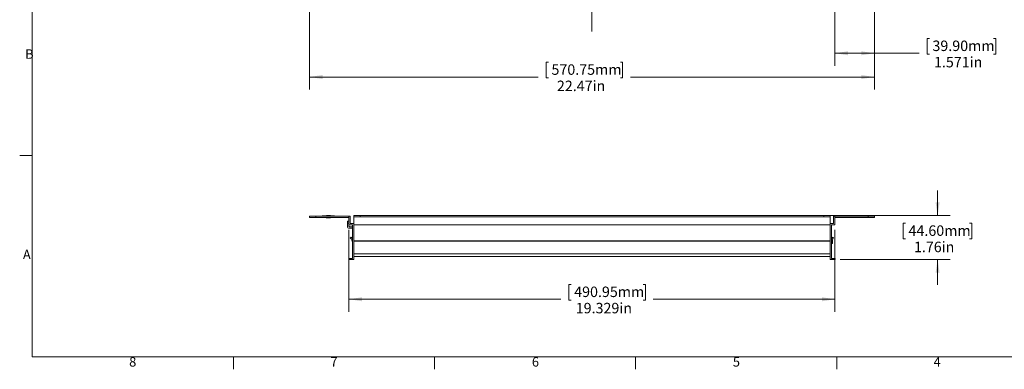
# Model space of a CAD drawing. Units: inches. Extents: x 0.4 to 16.6, y 0.4 to 10.6.
# Drawn here: x 0.4 to 10.2, y 0.4 to 3.9 of the extents above; entities that cross this region are included whole.
import ezdxf

# ---------------------------------------------------------------- set-up
doc = ezdxf.new("R2010")
doc.units = ezdxf.units.IN
doc.header["$MEASUREMENT"] = 0
doc.linetypes.add('CENTERX2', pattern=[0.8, 0.5, -0.1, 0.1, -0.1])
doc.styles.add('SLDTEXTSTYLE0', font='TXT', dxfattribs={"width": 0.75})
doc.styles.add('SLDTEXTSTYLE2', font='TXT', dxfattribs={"width": 0.605})
doc.dimstyles.new('SLDDIMSTYLE0', dxfattribs={"dimtxt": 0.101115, "dimasz": 0.13, "dimexe": 0, "dimexo": 0.0625, "dimgap": 0.025279, "dimtad": 0, "dimtih": 1, "dimtoh": 1, "dimlfac": 4, "dimrnd": 1e-09, "dimzin": 12, "dimdsep": 46, "dimtxsty": 'SLDTEXTSTYLE2', "dimsah": 1, "dimcen": 0.09, "dimadec": 0, "dimazin": 3, "dimtfac": 1, "dimtofl": 0, "dimtmove": 0, "dimatfit": 3, "dimfxl": 1, "dimfrac": 2, "dimtolj": 1, "dimtzin": 12, "dimarcsym": 0})
doc.dimstyles.new('SLDDIMSTYLE1', dxfattribs={"dimtxt": 0.101115, "dimasz": 0.13, "dimexe": 0, "dimexo": 0.0625, "dimgap": 0.025279, "dimtad": 0, "dimtih": 1, "dimtoh": 1, "dimdec": 3, "dimlfac": 4, "dimrnd": 1e-09, "dimzin": 12, "dimdsep": 46, "dimtxsty": 'SLDTEXTSTYLE2', "dimsah": 1, "dimcen": 0.09, "dimadec": 0, "dimazin": 3, "dimtfac": 1, "dimtdec": 3, "dimtofl": 0, "dimtmove": 0, "dimatfit": 3, "dimfxl": 1, "dimfrac": 2, "dimtolj": 1, "dimtzin": 12, "dimarcsym": 0})
doc.dimstyles.new('SLDDIMSTYLE3', dxfattribs={"dimtxt": 0.101115, "dimasz": 0.13, "dimexe": 0, "dimexo": 0.0625, "dimgap": 0.025279, "dimtad": 0, "dimtih": 1, "dimtoh": 1, "dimlfac": 4, "dimrnd": 1e-09, "dimzin": 12, "dimdsep": 46, "dimtxsty": 'SLDTEXTSTYLE2', "dimsah": 1, "dimcen": 0.09, "dimadec": 0, "dimazin": 3, "dimtfac": 1, "dimtmove": 0, "dimatfit": 0, "dimfxl": 1, "dimfrac": 2, "dimtolj": 1, "dimtzin": 12, "dimarcsym": 0})

# ---------------------------------------------------------------- blocks, each defined once
blk = doc.blocks.new('_D')
at = {"color": 7, "linetype": 'Continuous', "lineweight": 0}
for p, q in [((3.2569, 4.2953), (3.2569, 3.1566)), ((8.8745, 4.2952), (8.8745, 3.1566)), ((5.634, 3.4287), (5.6109, 3.4287)), ((5.6109, 3.4287), (5.6109, 3.2734)), ((6.3478, 3.4287), (6.3709, 3.4287)), ((6.3709, 3.4287), (6.3709, 3.2734)), ((3.2569, 3.2816), (5.5318, 3.2816)), ((5.6109, 3.2734), (5.634, 3.2734)), ((6.3709, 3.2734), (6.3478, 3.2734)), ((8.8745, 3.2816), (6.45, 3.2816))]:
    blk.add_line(p, q, dxfattribs=at)
for points in [[(3.2569, 3.2816), (3.3869, 3.2616), (3.3869, 3.3016)], [(8.8745, 3.2816), (8.7445, 3.3016), (8.7445, 3.2616)]]:
    blk.add_solid(points, dxfattribs=at)
at = {"color": 7, "linetype": 'Continuous', "lineweight": 0, "char_height": 0.10417, "attachment_point": 1, "style": 'SLDTEXTSTYLE2'}
for s, insert in [('570.75mm', (5.663, 3.4077, -0.0464)), ('22.47in', (5.717, 3.2456, -0.0464))]:
    blk.add_mtext(s, dxfattribs=dict(at, insert=insert))
blk = doc.blocks.new('_D_1')
at = {"color": 7, "linetype": 'Continuous', "lineweight": 0}
for p, q in [((8.4818, 9.1077), (8.4818, 3.3928)), ((8.8745, 4.2952), (8.8745, 3.3928)), ((9.4223, 3.6649), (9.3992, 3.6649)), ((9.3992, 3.6649), (9.3992, 3.5096)), ((10.0589, 3.6649), (10.0821, 3.6649)), ((10.0821, 3.6649), (10.0821, 3.5096)), ((8.4818, 3.5178), (8.8745, 3.5178)), ((8.8745, 3.5178), (9.3201, 3.5178)), ((9.3992, 3.5096), (9.4223, 3.5096)), ((10.0821, 3.5096), (10.0589, 3.5096))]:
    blk.add_line(p, q, dxfattribs=at)
for points in [[(8.4818, 3.5178), (8.6118, 3.4978), (8.6118, 3.5378)], [(8.8745, 3.5178), (8.7445, 3.5378), (8.7445, 3.4978)]]:
    blk.add_solid(points, dxfattribs=at)
at = {"color": 7, "linetype": 'Continuous', "lineweight": 0, "char_height": 0.10417, "attachment_point": 1, "style": 'SLDTEXTSTYLE2'}
for s, insert in [('39.90mm', (9.4513, 3.6439, -0.0464)), ('1.571in', (9.4667, 3.4818, -0.0464))]:
    blk.add_mtext(s, dxfattribs=dict(at, insert=insert))
blk = doc.blocks.new('_D_4')
at = {"color": 7, "linetype": 'Continuous', "lineweight": 0}
for p, q in [((9.5029, 1.9043), (9.5029, 2.1543)), ((8.422, 1.9043), (9.6279, 1.9043)), ((9.1846, 1.8271), (9.1614, 1.8271)), ((9.1614, 1.8271), (9.1614, 1.6718)), ((9.8212, 1.8271), (9.8443, 1.8271)), ((9.8443, 1.8271), (9.8443, 1.6718)), ((9.1614, 1.6718), (9.1846, 1.6718)), ((9.8443, 1.6718), (9.8212, 1.6718)), ((8.5337, 1.4653), (9.6279, 1.4653)), ((9.5029, 1.4653), (9.5029, 1.2153))]:
    blk.add_line(p, q, dxfattribs=at)
for points in [[(9.5029, 1.9043), (9.5229, 2.0343), (9.4829, 2.0343)], [(9.5029, 1.4653), (9.4829, 1.3353), (9.5229, 1.3353)]]:
    blk.add_solid(points, dxfattribs=at)
at = {"color": 7, "linetype": 'Continuous', "lineweight": 0, "char_height": 0.10417, "attachment_point": 1, "style": 'SLDTEXTSTYLE2'}
for s, insert in [('44.60mm', (9.2135, 1.8061, 0.001)), ('1.76in', (9.2675, 1.644, 0.001))]:
    blk.add_mtext(s, dxfattribs=dict(at, insert=insert))
blk = doc.blocks.new('_D_5')
at = {"color": 7, "linetype": 'Continuous', "lineweight": 0}
for p, q in [((3.6496, 1.7618), (3.6496, 0.9466)), ((8.4818, 1.7618), (8.4818, 0.9466)), ((5.8599, 1.2187), (5.8367, 1.2187)), ((5.8367, 1.2187), (5.8367, 1.0634)), ((6.5736, 1.2187), (6.5967, 1.2187)), ((6.5967, 1.2187), (6.5967, 1.0634)), ((3.6496, 1.0716), (5.7576, 1.0716)), ((5.8367, 1.0634), (5.8599, 1.0634)), ((6.5967, 1.0634), (6.5736, 1.0634)), ((8.4818, 1.0716), (6.6758, 1.0716))]:
    blk.add_line(p, q, dxfattribs=at)
for points in [[(3.6496, 1.0716), (3.7796, 1.0516), (3.7796, 1.0916)], [(8.4818, 1.0716), (8.3518, 1.0916), (8.3518, 1.0516)]]:
    blk.add_solid(points, dxfattribs=at)
at = {"color": 7, "linetype": 'Continuous', "lineweight": 0, "char_height": 0.10417, "attachment_point": 1, "style": 'SLDTEXTSTYLE2'}
for s, insert in [('490.95mm', (5.8888, 1.1977, 0.001)), ('19.329in', (5.9042, 1.0357, 0.001))]:
    blk.add_mtext(s, dxfattribs=dict(at, insert=insert))

msp = doc.modelspace()

# ---------------------------------------------------------------- linework, layer by layer
at = {"color": 7, "linetype": 'Continuous', "lineweight": 0}
for p, q in [((0.5, 10.5), (0.5, 0.5)), ((0.375, 2.5), (0.5, 2.5)), ((16.5, 0.5), (0.5, 0.5)), ((2.5, 0.5), (2.5, 0.375)), ((4.5, 0.5), (4.5, 0.375)), ((6.5, 0.5), (6.5, 0.375)), ((8.5, 0.5), (8.5, 0.375))]:
    msp.add_line(p, q, dxfattribs=at)
at = {"color": 7, "linetype": 'CENTERX2', "lineweight": 0}
msp.add_line((6.0657, 9.69876), (6.0657, 3.73321), dxfattribs=at)
at = {"color": 7, "linetype": 'Continuous', "lineweight": 15}
for p, q in [((3.25692, 1.88561), (3.25692, 1.8984)), ((3.25692, 1.8984), (3.31942, 1.8984)), ((3.31942, 1.88561), (3.25692, 1.88561)), ((3.31942, 1.8984), (3.31942, 1.88561)), ((3.64963, 1.8984), (3.31942, 1.8984)), ((3.31942, 1.88561), (3.64963, 1.88561)), ((3.38192, 1.9009), (3.38192, 1.8984)), ((3.38192, 1.9009), (3.50692, 1.9009)), ((3.38192, 1.88311), (3.38192, 1.88561)), ((3.50692, 1.88311), (3.38192, 1.88311)), ((3.42327, 1.88061), (3.42327, 1.88311)), ((3.42379, 1.88061), (3.42379, 1.88311)), ((3.42379, 1.88061), (3.45749, 1.88061)), ((3.42408, 1.9034), (3.42408, 1.9009)), ((3.4246, 1.9034), (3.4246, 1.9009)), ((3.43134, 1.9034), (3.4246, 1.9034)), ((3.43134, 1.9034), (3.43134, 1.9009)), ((3.46505, 1.9034), (3.43134, 1.9034)), ((3.45749, 1.88061), (3.45749, 1.88311)), ((3.45749, 1.88061), (3.46423, 1.88061)), ((3.46423, 1.88061), (3.46423, 1.88311)), ((3.46475, 1.88061), (3.46475, 1.88311)), ((3.46505, 1.9034), (3.46505, 1.9009)), ((3.46557, 1.9034), (3.46557, 1.9009)), ((3.50692, 1.9009), (3.50692, 1.8984)), ((3.50692, 1.88311), (3.50692, 1.88561)), ((3.64963, 1.8984), (3.64963, 1.81179)), ((3.66243, 1.8984), (3.64963, 1.8984)), ((3.66243, 1.82458), (3.66243, 1.8984)), ((3.69688, 1.89151), (3.69688, 1.90431)), ((3.69688, 1.90431), (3.75938, 1.90431)), ((3.75938, 1.89151), (3.69688, 1.89151)), ((3.69688, 1.89151), (3.69688, 1.81277)), ((3.75938, 1.90431), (3.75938, 1.89151)), ((8.37203, 1.90431), (3.75938, 1.90431)), ((8.37203, 1.89151), (3.75938, 1.89151)), ((8.37203, 1.89151), (8.37203, 1.90431)), ((8.37203, 1.90431), (8.43453, 1.90431)), ((8.43453, 1.89151), (8.37203, 1.89151)), ((8.43453, 1.90431), (8.43453, 1.89151)), ((8.43453, 1.89151), (8.43453, 1.81277)), ((8.46898, 1.8984), (8.48177, 1.8984)), ((8.46898, 1.82458), (8.46898, 1.8984)), ((8.48177, 1.8984), (8.48177, 1.81179)), ((8.81199, 1.8984), (8.48177, 1.8984)), ((8.48177, 1.88561), (8.81199, 1.88561)), ((8.81199, 1.88561), (8.81199, 1.8984)), ((8.81199, 1.8984), (8.87449, 1.8984)), ((8.87449, 1.88561), (8.81199, 1.88561)), ((8.87449, 1.8984), (8.87449, 1.88561)), ((3.63487, 1.82705), (3.63487, 1.84673)), ((3.63487, 1.84673), (3.64963, 1.84673)), ((3.64963, 1.82705), (3.63487, 1.82705)), ((3.63487, 1.82705), (3.63487, 1.78866)), ((3.6457, 1.77783), (3.68408, 1.77783)), ((3.64963, 1.79752), (3.64963, 1.81179)), ((3.64963, 1.81179), (3.68408, 1.81179)), ((3.68408, 1.7926), (3.65455, 1.7926)), ((3.69688, 1.82458), (3.66243, 1.82458)), ((3.68408, 1.81179), (3.68408, 1.47813)), ((3.69688, 1.46533), (3.69688, 1.81277)), ((8.43453, 1.81277), (3.69688, 1.81277)), ((8.43453, 1.82458), (8.46898, 1.82458)), ((8.43453, 1.46533), (8.43453, 1.81277)), ((8.44732, 1.81179), (8.44732, 1.47813)), ((8.48177, 1.81179), (8.44732, 1.81179)), ((3.66267, 1.68253), (3.67227, 1.68807)), ((3.66661, 1.67571), (3.66267, 1.68253)), ((3.67621, 1.68125), (3.66661, 1.67571)), ((3.68109, 1.65063), (3.66661, 1.67571)), ((3.67227, 1.68807), (3.67621, 1.68125)), ((3.67621, 1.68125), (3.68408, 1.66761)), ((8.44732, 1.66761), (8.4552, 1.68125)), ((8.46479, 1.67571), (8.44732, 1.64545)), ((8.4552, 1.68125), (8.45913, 1.68807)), ((8.46479, 1.67571), (8.4552, 1.68125)), ((8.45913, 1.68807), (8.46873, 1.68253)), ((8.46873, 1.68253), (8.46479, 1.67571)), ((3.68408, 1.65063), (3.68109, 1.65063)), ((3.68109, 1.65063), (3.68408, 1.64545)), ((8.43453, 1.65332), (3.69688, 1.65332)), ((8.43453, 1.6484), (3.69688, 1.6484)), ((8.44732, 1.6265), (8.45711, 1.6265)), ((8.45711, 1.66241), (8.45711, 1.6265)), ((3.64766, 1.47813), (3.64766, 1.46533)), ((3.68408, 1.47813), (3.64766, 1.47813)), ((8.43453, 1.52439), (3.69688, 1.52439)), ((3.69688, 1.49584), (8.43453, 1.49584)), ((8.44732, 1.47813), (8.48374, 1.47813)), ((8.48374, 1.47813), (8.48374, 1.46533)), ((3.64766, 1.46533), (3.69688, 1.46533)), ((8.48374, 1.46533), (8.43453, 1.46533))]:
    msp.add_line(p, q, dxfattribs=at)
for centre, radius in [((3.6457, 1.78866), 0.01083), ((3.65455, 1.79752), 0.00492)]:
    msp.add_arc(centre, radius, 180, 270, dxfattribs=at)

# ---------------------------------------------------------------- texts
at = {"color": 7, "linetype": 'Continuous', "lineweight": 0, "char_height": 0.09375, "attachment_point": 1, "style": 'SLDTEXTSTYLE0'}
for s, insert in [('B', (0.42903, 3.5565)), ('A', (0.40691, 1.56413)), ('8', (1.46352, 0.49585)), ('7', (3.46445, 0.49585)), ('6', (5.46834, 0.49585)), ('5', (7.4668, 0.49585)), ('4', (9.463, 0.49585))]:
    msp.add_mtext(s, dxfattribs=dict(at, insert=insert))

# ---------------------------------------------------------------- dimensions: what is measured, and where the dimension line sits
at = {"color": 7, "linetype": 'Continuous', "lineweight": 0}
for base, p1, p2, angle, dimstyle, picture, middle in [((8.48177, 3.5178), (8.87449, 4.34524), (8.48177, 9.15774), 0, 'SLDDIMSTYLE1', '_D_1', (9.74063, 3.5178)), ((9.50288, 1.46533), (8.37203, 1.90431), (8.48374, 1.46533), 90, 'SLDDIMSTYLE3', '_D_4', (9.50288, 1.67999))]:
    dim = msp.add_linear_dim(base=base, p1=p1, p2=p2, angle=angle, dimstyle=dimstyle, dxfattribs=at)
    dim.commit()
    dim.dimension.update_dxf_attribs({"geometry": picture, "text_midpoint": middle, "dimtype": 160})
for base, p1, p2, dimstyle, picture, middle in [((3.25692, 3.28158), (8.87449, 4.34524), (3.25692, 4.34531), 'SLDDIMSTYLE0', '_D', (5.9909, 3.28158)), ((3.64963, 1.07163), (8.48177, 1.81179), (3.64963, 1.81179), 'SLDDIMSTYLE1', '_D_5', (6.21672, 1.07163))]:
    dim = msp.add_linear_dim(base=base, p1=p1, p2=p2, dimstyle=dimstyle, dxfattribs=at)
    dim.commit()
    dim.dimension.update_dxf_attribs({"geometry": picture, "text_midpoint": middle, "dimtype": 160})

doc.saveas('drawing.dxf')
